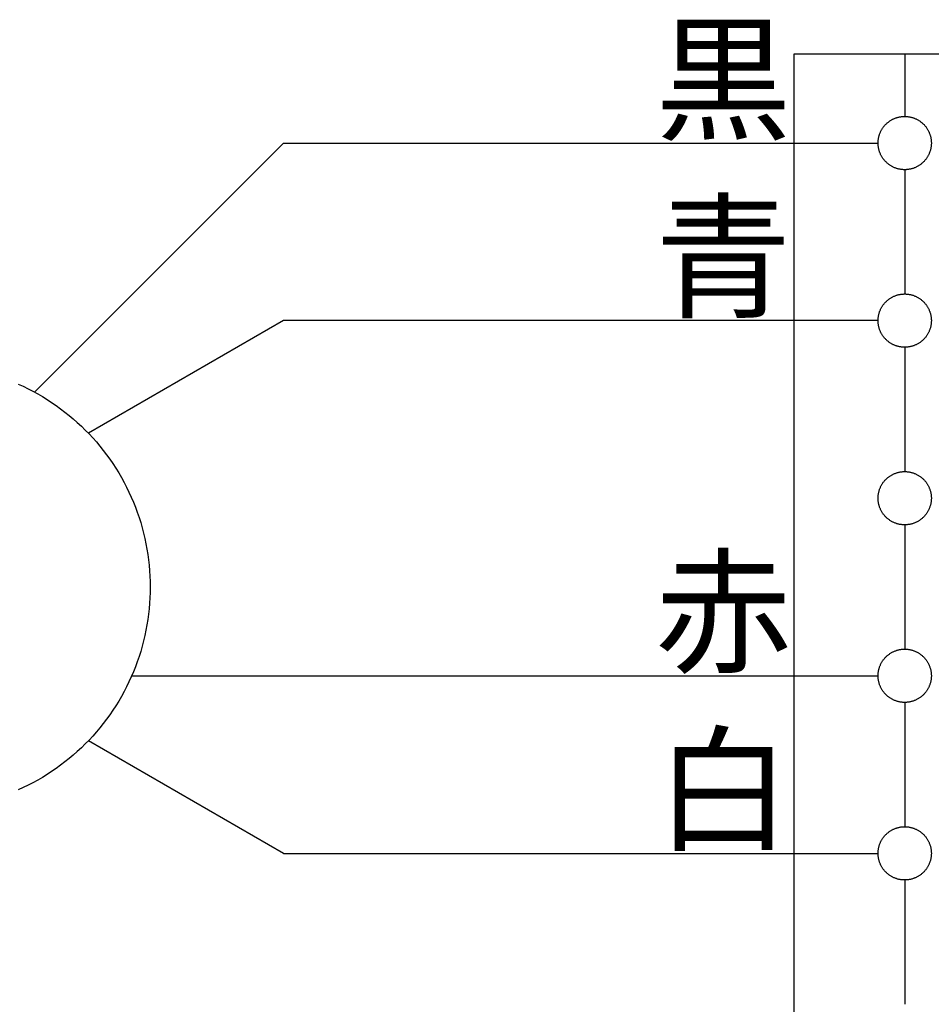
# Model space of a CAD drawing. Extents: x -3213 to 2971, y -4523 to -474.
# Drawn here: x -2420 to -2227, y -1048 to -841 of the extents above; entities that cross this region are included whole.
import ezdxf

# ---------------------------------------------------------------- set-up
doc = ezdxf.new("R2010")
doc.units = 0
doc.header["$LTSCALE"] = 15
for name, color, linetype in [('__', 7, 'CONTINUOUS'), ('__-2', 7, 'CONTINUOUS'), ('___-2', 7, 'CONTINUOUS')]:
    doc.layers.add(name, color=color, linetype=linetype)
doc.styles.add('YUGOTHIC_MEDIUM', font='txt', dxfattribs={"bigfont": 'YuGothic Medium'})

# ---------------------------------------------------------------- blocks, each defined once
blk = doc.blocks.new('____-1')
at = {"layer": '___-2', "color": 1, "linetype": 'CONTINUOUS'}
for p, q in [((-2320.11, -1817.54), (-2320.11, -2042.43)), ((-2273.26, -1817.54), (-2320.11, -1817.54)), ((-2296.68, -1817.54), (-2296.68, -1830.66)), ((-2427.87, -1836.28), (-2480.42, -1888.84)), ((-2427.87, -1836.28), (-2302.31, -1836.28)), ((-2296.68, -1841.9), (-2296.68, -1868.14)), ((-2427.87, -1873.76), (-2469.04, -1897.53)), ((-2302.31, -1873.76), (-2427.87, -1873.76)), ((-2296.68, -1879.38), (-2296.68, -1905.62)), ((-2296.68, -1916.87), (-2296.68, -1943.1)), ((-2459.89, -1948.72), (-2302.31, -1948.72)), ((-2296.68, -1954.35), (-2296.68, -1980.58)), ((-2427.87, -1986.21), (-2469.04, -1962.44)), ((-2427.87, -1986.21), (-2302.31, -1986.21)), ((-2296.68, -1991.83), (-2296.68, -2018.06))]:
    blk.add_line(p, q, dxfattribs=at)
at = {"layer": '___-2', "color": 1, "linetype": 'CONTINUOUS', "flags": 128}
for points in [[(-2291.06, -1836.28), (-2291.06, -1836.42), (-2291.07, -1836.56), (-2291.08, -1836.7), (-2291.09, -1836.83), (-2291.1, -1836.97), (-2291.12, -1837.11), (-2291.14, -1837.24), (-2291.17, -1837.38), (-2291.2, -1837.51), (-2291.23, -1837.65), (-2291.26, -1837.78), (-2291.3, -1837.91), (-2291.35, -1838.05), (-2291.39, -1838.18), (-2291.44, -1838.31), (-2291.49, -1838.43), (-2291.54, -1838.56), (-2291.6, -1838.69), (-2291.66, -1838.81), (-2291.73, -1838.93), (-2291.79, -1839.05), (-2291.86, -1839.17), (-2291.93, -1839.29), (-2292.01, -1839.41), (-2292.09, -1839.52), (-2292.17, -1839.63), (-2292.25, -1839.74), (-2292.34, -1839.85), (-2292.43, -1839.95), (-2292.52, -1840.06), (-2292.61, -1840.16), (-2292.71, -1840.26), (-2292.81, -1840.35), (-2292.91, -1840.45), (-2293.01, -1840.54), (-2293.12, -1840.63), (-2293.22, -1840.71), (-2293.33, -1840.8), (-2293.45, -1840.88), (-2293.56, -1840.96), (-2293.68, -1841.03), (-2293.79, -1841.1), (-2293.91, -1841.17), (-2294.03, -1841.24), (-2294.16, -1841.3), (-2294.28, -1841.36), (-2294.41, -1841.42), (-2294.53, -1841.48), (-2294.66, -1841.53), (-2294.79, -1841.58), (-2294.92, -1841.62), (-2295.05, -1841.66), (-2295.18, -1841.7), (-2295.32, -1841.74), (-2295.45, -1841.77), (-2295.59, -1841.8), (-2295.72, -1841.82), (-2295.86, -1841.84), (-2296, -1841.86), (-2296.13, -1841.88), (-2296.27, -1841.89), (-2296.41, -1841.9), (-2296.55, -1841.9), (-2296.68, -1841.9), (-2296.82, -1841.9), (-2296.96, -1841.9), (-2297.1, -1841.89), (-2297.23, -1841.88), (-2297.37, -1841.86), (-2297.51, -1841.84), (-2297.64, -1841.82), (-2297.78, -1841.8), (-2297.92, -1841.77), (-2298.05, -1841.74), (-2298.18, -1841.7), (-2298.32, -1841.66), (-2298.45, -1841.62), (-2298.58, -1841.58), (-2298.71, -1841.53), (-2298.83, -1841.48), (-2298.96, -1841.42), (-2299.09, -1841.36), (-2299.21, -1841.3), (-2299.33, -1841.24), (-2299.45, -1841.17), (-2299.57, -1841.1), (-2299.69, -1841.03), (-2299.81, -1840.96), (-2299.92, -1840.88), (-2300.03, -1840.8), (-2300.14, -1840.71), (-2300.25, -1840.63), (-2300.36, -1840.54), (-2300.46, -1840.45), (-2300.56, -1840.35), (-2300.66, -1840.26), (-2300.76, -1840.16), (-2300.85, -1840.06), (-2300.94, -1839.95), (-2301.03, -1839.85), (-2301.12, -1839.74), (-2301.2, -1839.63), (-2301.28, -1839.52), (-2301.36, -1839.41), (-2301.43, -1839.29), (-2301.51, -1839.17), (-2301.58, -1839.05), (-2301.64, -1838.93), (-2301.71, -1838.81), (-2301.77, -1838.69), (-2301.82, -1838.56), (-2301.88, -1838.43), (-2301.93, -1838.31), (-2301.98, -1838.18), (-2302.02, -1838.05), (-2302.06, -1837.91), (-2302.1, -1837.78), (-2302.14, -1837.65), (-2302.17, -1837.51), (-2302.2, -1837.38), (-2302.22, -1837.24), (-2302.24, -1837.11), (-2302.26, -1836.97), (-2302.28, -1836.83), (-2302.29, -1836.7), (-2302.3, -1836.56), (-2302.3, -1836.42), (-2302.31, -1836.28), (-2302.3, -1836.14), (-2302.3, -1836.01), (-2302.29, -1835.87), (-2302.28, -1835.73), (-2302.26, -1835.59), (-2302.24, -1835.46), (-2302.22, -1835.32), (-2302.2, -1835.18), (-2302.17, -1835.05), (-2302.14, -1834.92), (-2302.1, -1834.78), (-2302.06, -1834.65), (-2302.02, -1834.52), (-2301.98, -1834.39), (-2301.93, -1834.26), (-2301.88, -1834.13), (-2301.82, -1834), (-2301.77, -1833.88), (-2301.71, -1833.75), (-2301.64, -1833.63), (-2301.58, -1833.51), (-2301.51, -1833.39), (-2301.43, -1833.27), (-2301.36, -1833.16), (-2301.28, -1833.04), (-2301.2, -1832.93), (-2301.12, -1832.82), (-2301.03, -1832.71), (-2300.94, -1832.61), (-2300.85, -1832.51), (-2300.76, -1832.4), (-2300.66, -1832.31), (-2300.56, -1832.21), (-2300.46, -1832.12), (-2300.36, -1832.02), (-2300.25, -1831.94), (-2300.14, -1831.85), (-2300.03, -1831.77), (-2299.92, -1831.69), (-2299.81, -1831.61), (-2299.69, -1831.53), (-2299.57, -1831.46), (-2299.45, -1831.39), (-2299.33, -1831.32), (-2299.21, -1831.26), (-2299.09, -1831.2), (-2298.96, -1831.14), (-2298.83, -1831.09), (-2298.71, -1831.04), (-2298.58, -1830.99), (-2298.45, -1830.94), (-2298.32, -1830.9), (-2298.18, -1830.86), (-2298.05, -1830.83), (-2297.92, -1830.8), (-2297.78, -1830.77), (-2297.64, -1830.74), (-2297.51, -1830.72), (-2297.37, -1830.7), (-2297.23, -1830.69), (-2297.1, -1830.67), (-2296.96, -1830.67), (-2296.82, -1830.66), (-2296.68, -1830.66), (-2296.55, -1830.66), (-2296.41, -1830.67), (-2296.27, -1830.67), (-2296.13, -1830.69), (-2296, -1830.7), (-2295.86, -1830.72), (-2295.72, -1830.74), (-2295.59, -1830.77), (-2295.45, -1830.8), (-2295.32, -1830.83), (-2295.18, -1830.86), (-2295.05, -1830.9), (-2294.92, -1830.94), (-2294.79, -1830.99), (-2294.66, -1831.04), (-2294.53, -1831.09), (-2294.41, -1831.14), (-2294.28, -1831.2), (-2294.16, -1831.26), (-2294.03, -1831.32), (-2293.91, -1831.39), (-2293.79, -1831.46), (-2293.68, -1831.53), (-2293.56, -1831.61), (-2293.45, -1831.69), (-2293.33, -1831.77), (-2293.22, -1831.85), (-2293.12, -1831.94), (-2293.01, -1832.02), (-2292.91, -1832.12), (-2292.81, -1832.21), (-2292.71, -1832.31), (-2292.61, -1832.4), (-2292.52, -1832.51), (-2292.43, -1832.61), (-2292.34, -1832.71), (-2292.25, -1832.82), (-2292.17, -1832.93), (-2292.09, -1833.04), (-2292.01, -1833.16), (-2291.93, -1833.27), (-2291.86, -1833.39), (-2291.79, -1833.51), (-2291.73, -1833.63), (-2291.66, -1833.75), (-2291.6, -1833.88), (-2291.54, -1834), (-2291.49, -1834.13), (-2291.44, -1834.26), (-2291.39, -1834.39), (-2291.35, -1834.52), (-2291.3, -1834.65), (-2291.26, -1834.78), (-2291.23, -1834.92), (-2291.2, -1835.05), (-2291.17, -1835.18), (-2291.14, -1835.32), (-2291.12, -1835.46), (-2291.1, -1835.59), (-2291.09, -1835.73), (-2291.08, -1835.87), (-2291.07, -1836.01), (-2291.06, -1836.14)], [(-2291.06, -1873.76), (-2291.06, -1873.9), (-2291.07, -1874.04), (-2291.08, -1874.18), (-2291.09, -1874.31), (-2291.1, -1874.45), (-2291.12, -1874.59), (-2291.14, -1874.72), (-2291.17, -1874.86), (-2291.2, -1874.99), (-2291.23, -1875.13), (-2291.26, -1875.26), (-2291.3, -1875.39), (-2291.35, -1875.53), (-2291.39, -1875.66), (-2291.44, -1875.79), (-2291.49, -1875.91), (-2291.54, -1876.04), (-2291.6, -1876.17), (-2291.66, -1876.29), (-2291.73, -1876.41), (-2291.79, -1876.53), (-2291.86, -1876.65), (-2291.93, -1876.77), (-2292.01, -1876.89), (-2292.09, -1877), (-2292.17, -1877.11), (-2292.25, -1877.22), (-2292.34, -1877.33), (-2292.43, -1877.43), (-2292.52, -1877.54), (-2292.61, -1877.64), (-2292.71, -1877.74), (-2292.81, -1877.83), (-2292.91, -1877.93), (-2293.01, -1878.02), (-2293.12, -1878.11), (-2293.22, -1878.19), (-2293.33, -1878.28), (-2293.45, -1878.36), (-2293.56, -1878.44), (-2293.68, -1878.51), (-2293.79, -1878.58), (-2293.91, -1878.65), (-2294.03, -1878.72), (-2294.16, -1878.78), (-2294.28, -1878.84), (-2294.41, -1878.9), (-2294.53, -1878.96), (-2294.66, -1879.01), (-2294.79, -1879.06), (-2294.92, -1879.1), (-2295.05, -1879.14), (-2295.18, -1879.18), (-2295.32, -1879.22), (-2295.45, -1879.25), (-2295.59, -1879.28), (-2295.72, -1879.3), (-2295.86, -1879.32), (-2296, -1879.34), (-2296.13, -1879.36), (-2296.27, -1879.37), (-2296.41, -1879.38), (-2296.55, -1879.38), (-2296.68, -1879.38), (-2296.82, -1879.38), (-2296.96, -1879.38), (-2297.1, -1879.37), (-2297.23, -1879.36), (-2297.37, -1879.34), (-2297.51, -1879.32), (-2297.64, -1879.3), (-2297.78, -1879.28), (-2297.92, -1879.25), (-2298.05, -1879.22), (-2298.18, -1879.18), (-2298.32, -1879.14), (-2298.45, -1879.1), (-2298.58, -1879.06), (-2298.71, -1879.01), (-2298.83, -1878.96), (-2298.96, -1878.9), (-2299.09, -1878.84), (-2299.21, -1878.78), (-2299.33, -1878.72), (-2299.45, -1878.65), (-2299.57, -1878.58), (-2299.69, -1878.51), (-2299.81, -1878.44), (-2299.92, -1878.36), (-2300.03, -1878.28), (-2300.14, -1878.19), (-2300.25, -1878.11), (-2300.36, -1878.02), (-2300.46, -1877.93), (-2300.56, -1877.83), (-2300.66, -1877.74), (-2300.76, -1877.64), (-2300.85, -1877.54), (-2300.94, -1877.43), (-2301.03, -1877.33), (-2301.12, -1877.22), (-2301.2, -1877.11), (-2301.28, -1877), (-2301.36, -1876.89), (-2301.43, -1876.77), (-2301.51, -1876.65), (-2301.58, -1876.53), (-2301.64, -1876.41), (-2301.71, -1876.29), (-2301.77, -1876.17), (-2301.82, -1876.04), (-2301.88, -1875.91), (-2301.93, -1875.79), (-2301.98, -1875.66), (-2302.02, -1875.53), (-2302.06, -1875.39), (-2302.1, -1875.26), (-2302.14, -1875.13), (-2302.17, -1874.99), (-2302.2, -1874.86), (-2302.22, -1874.72), (-2302.24, -1874.59), (-2302.26, -1874.45), (-2302.28, -1874.31), (-2302.29, -1874.18), (-2302.3, -1874.04), (-2302.3, -1873.9), (-2302.31, -1873.76), (-2302.3, -1873.62), (-2302.3, -1873.49), (-2302.29, -1873.35), (-2302.28, -1873.21), (-2302.26, -1873.07), (-2302.24, -1872.94), (-2302.22, -1872.8), (-2302.2, -1872.67), (-2302.17, -1872.53), (-2302.14, -1872.4), (-2302.1, -1872.26), (-2302.06, -1872.13), (-2302.02, -1872), (-2301.98, -1871.87), (-2301.93, -1871.74), (-2301.88, -1871.61), (-2301.82, -1871.48), (-2301.77, -1871.36), (-2301.71, -1871.23), (-2301.64, -1871.11), (-2301.58, -1870.99), (-2301.51, -1870.87), (-2301.43, -1870.75), (-2301.36, -1870.64), (-2301.28, -1870.53), (-2301.2, -1870.41), (-2301.12, -1870.3), (-2301.03, -1870.2), (-2300.94, -1870.09), (-2300.85, -1869.99), (-2300.76, -1869.89), (-2300.66, -1869.79), (-2300.56, -1869.69), (-2300.46, -1869.6), (-2300.36, -1869.51), (-2300.25, -1869.42), (-2300.14, -1869.33), (-2300.03, -1869.25), (-2299.92, -1869.17), (-2299.81, -1869.09), (-2299.69, -1869.01), (-2299.57, -1868.94), (-2299.45, -1868.87), (-2299.33, -1868.8), (-2299.21, -1868.74), (-2299.09, -1868.68), (-2298.96, -1868.62), (-2298.83, -1868.57), (-2298.71, -1868.52), (-2298.58, -1868.47), (-2298.45, -1868.42), (-2298.32, -1868.38), (-2298.18, -1868.34), (-2298.05, -1868.31), (-2297.92, -1868.28), (-2297.78, -1868.25), (-2297.64, -1868.22), (-2297.51, -1868.2), (-2297.37, -1868.18), (-2297.23, -1868.17), (-2297.1, -1868.16), (-2296.96, -1868.15), (-2296.82, -1868.14), (-2296.68, -1868.14), (-2296.55, -1868.14), (-2296.41, -1868.15), (-2296.27, -1868.16), (-2296.13, -1868.17), (-2296, -1868.18), (-2295.86, -1868.2), (-2295.72, -1868.22), (-2295.59, -1868.25), (-2295.45, -1868.28), (-2295.32, -1868.31), (-2295.18, -1868.34), (-2295.05, -1868.38), (-2294.92, -1868.42), (-2294.79, -1868.47), (-2294.66, -1868.52), (-2294.53, -1868.57), (-2294.41, -1868.62), (-2294.28, -1868.68), (-2294.16, -1868.74), (-2294.03, -1868.8), (-2293.91, -1868.87), (-2293.79, -1868.94), (-2293.68, -1869.01), (-2293.56, -1869.09), (-2293.45, -1869.17), (-2293.33, -1869.25), (-2293.22, -1869.33), (-2293.12, -1869.42), (-2293.01, -1869.51), (-2292.91, -1869.6), (-2292.81, -1869.69), (-2292.71, -1869.79), (-2292.61, -1869.89), (-2292.52, -1869.99), (-2292.43, -1870.09), (-2292.34, -1870.2), (-2292.25, -1870.3), (-2292.17, -1870.41), (-2292.09, -1870.53), (-2292.01, -1870.64), (-2291.93, -1870.75), (-2291.86, -1870.87), (-2291.79, -1870.99), (-2291.73, -1871.11), (-2291.66, -1871.23), (-2291.6, -1871.36), (-2291.54, -1871.48), (-2291.49, -1871.61), (-2291.44, -1871.74), (-2291.39, -1871.87), (-2291.35, -1872), (-2291.3, -1872.13), (-2291.26, -1872.26), (-2291.23, -1872.4), (-2291.2, -1872.53), (-2291.17, -1872.67), (-2291.14, -1872.8), (-2291.12, -1872.94), (-2291.1, -1873.07), (-2291.09, -1873.21), (-2291.08, -1873.35), (-2291.07, -1873.49), (-2291.06, -1873.62)], [(-2291.06, -1911.24), (-2291.06, -1911.38), (-2291.07, -1911.52), (-2291.08, -1911.66), (-2291.09, -1911.79), (-2291.1, -1911.93), (-2291.12, -1912.07), (-2291.14, -1912.2), (-2291.17, -1912.34), (-2291.2, -1912.48), (-2291.23, -1912.61), (-2291.26, -1912.74), (-2291.3, -1912.88), (-2291.35, -1913.01), (-2291.39, -1913.14), (-2291.44, -1913.27), (-2291.49, -1913.4), (-2291.54, -1913.52), (-2291.6, -1913.65), (-2291.66, -1913.77), (-2291.73, -1913.89), (-2291.79, -1914.01), (-2291.86, -1914.13), (-2291.93, -1914.25), (-2292.01, -1914.37), (-2292.09, -1914.48), (-2292.17, -1914.59), (-2292.25, -1914.7), (-2292.34, -1914.81), (-2292.43, -1914.92), (-2292.52, -1915.02), (-2292.61, -1915.12), (-2292.71, -1915.22), (-2292.81, -1915.32), (-2292.91, -1915.41), (-2293.01, -1915.5), (-2293.12, -1915.59), (-2293.22, -1915.68), (-2293.33, -1915.76), (-2293.45, -1915.84), (-2293.56, -1915.92), (-2293.68, -1915.99), (-2293.79, -1916.07), (-2293.91, -1916.14), (-2294.03, -1916.2), (-2294.16, -1916.27), (-2294.28, -1916.33), (-2294.41, -1916.38), (-2294.53, -1916.44), (-2294.66, -1916.49), (-2294.79, -1916.54), (-2294.92, -1916.58), (-2295.05, -1916.62), (-2295.18, -1916.66), (-2295.32, -1916.7), (-2295.45, -1916.73), (-2295.59, -1916.76), (-2295.72, -1916.78), (-2295.86, -1916.8), (-2296, -1916.82), (-2296.13, -1916.84), (-2296.27, -1916.85), (-2296.41, -1916.86), (-2296.55, -1916.86), (-2296.68, -1916.87), (-2296.82, -1916.86), (-2296.96, -1916.86), (-2297.1, -1916.85), (-2297.23, -1916.84), (-2297.37, -1916.82), (-2297.51, -1916.8), (-2297.64, -1916.78), (-2297.78, -1916.76), (-2297.92, -1916.73), (-2298.05, -1916.7), (-2298.18, -1916.66), (-2298.32, -1916.62), (-2298.45, -1916.58), (-2298.58, -1916.54), (-2298.71, -1916.49), (-2298.83, -1916.44), (-2298.96, -1916.38), (-2299.09, -1916.33), (-2299.21, -1916.27), (-2299.33, -1916.2), (-2299.45, -1916.14), (-2299.57, -1916.07), (-2299.69, -1915.99), (-2299.81, -1915.92), (-2299.92, -1915.84), (-2300.03, -1915.76), (-2300.14, -1915.68), (-2300.25, -1915.59), (-2300.36, -1915.5), (-2300.46, -1915.41), (-2300.56, -1915.32), (-2300.66, -1915.22), (-2300.76, -1915.12), (-2300.85, -1915.02), (-2300.94, -1914.92), (-2301.03, -1914.81), (-2301.12, -1914.7), (-2301.2, -1914.59), (-2301.28, -1914.48), (-2301.36, -1914.37), (-2301.43, -1914.25), (-2301.51, -1914.13), (-2301.58, -1914.01), (-2301.64, -1913.89), (-2301.71, -1913.77), (-2301.77, -1913.65), (-2301.82, -1913.52), (-2301.88, -1913.4), (-2301.93, -1913.27), (-2301.98, -1913.14), (-2302.02, -1913.01), (-2302.06, -1912.88), (-2302.1, -1912.74), (-2302.14, -1912.61), (-2302.17, -1912.48), (-2302.2, -1912.34), (-2302.22, -1912.2), (-2302.24, -1912.07), (-2302.26, -1911.93), (-2302.28, -1911.79), (-2302.29, -1911.66), (-2302.3, -1911.52), (-2302.3, -1911.38), (-2302.31, -1911.24), (-2302.3, -1911.11), (-2302.3, -1910.97), (-2302.29, -1910.83), (-2302.28, -1910.69), (-2302.26, -1910.56), (-2302.24, -1910.42), (-2302.22, -1910.28), (-2302.2, -1910.15), (-2302.17, -1910.01), (-2302.14, -1909.88), (-2302.1, -1909.74), (-2302.06, -1909.61), (-2302.02, -1909.48), (-2301.98, -1909.35), (-2301.93, -1909.22), (-2301.88, -1909.09), (-2301.82, -1908.97), (-2301.77, -1908.84), (-2301.71, -1908.72), (-2301.64, -1908.59), (-2301.58, -1908.47), (-2301.51, -1908.35), (-2301.43, -1908.24), (-2301.36, -1908.12), (-2301.28, -1908.01), (-2301.2, -1907.89), (-2301.12, -1907.78), (-2301.03, -1907.68), (-2300.94, -1907.57), (-2300.85, -1907.47), (-2300.76, -1907.37), (-2300.66, -1907.27), (-2300.56, -1907.17), (-2300.46, -1907.08), (-2300.36, -1906.99), (-2300.25, -1906.9), (-2300.14, -1906.81), (-2300.03, -1906.73), (-2299.92, -1906.65), (-2299.81, -1906.57), (-2299.69, -1906.49), (-2299.57, -1906.42), (-2299.45, -1906.35), (-2299.33, -1906.29), (-2299.21, -1906.22), (-2299.09, -1906.16), (-2298.96, -1906.1), (-2298.83, -1906.05), (-2298.71, -1906), (-2298.58, -1905.95), (-2298.45, -1905.91), (-2298.32, -1905.86), (-2298.18, -1905.83), (-2298.05, -1905.79), (-2297.92, -1905.76), (-2297.78, -1905.73), (-2297.64, -1905.7), (-2297.51, -1905.68), (-2297.37, -1905.66), (-2297.23, -1905.65), (-2297.1, -1905.64), (-2296.96, -1905.63), (-2296.82, -1905.62), (-2296.68, -1905.62), (-2296.55, -1905.62), (-2296.41, -1905.63), (-2296.27, -1905.64), (-2296.13, -1905.65), (-2296, -1905.66), (-2295.86, -1905.68), (-2295.72, -1905.7), (-2295.59, -1905.73), (-2295.45, -1905.76), (-2295.32, -1905.79), (-2295.18, -1905.83), (-2295.05, -1905.86), (-2294.92, -1905.91), (-2294.79, -1905.95), (-2294.66, -1906), (-2294.53, -1906.05), (-2294.41, -1906.1), (-2294.28, -1906.16), (-2294.16, -1906.22), (-2294.03, -1906.29), (-2293.91, -1906.35), (-2293.79, -1906.42), (-2293.68, -1906.49), (-2293.56, -1906.57), (-2293.45, -1906.65), (-2293.33, -1906.73), (-2293.22, -1906.81), (-2293.12, -1906.9), (-2293.01, -1906.99), (-2292.91, -1907.08), (-2292.81, -1907.17), (-2292.71, -1907.27), (-2292.61, -1907.37), (-2292.52, -1907.47), (-2292.43, -1907.57), (-2292.34, -1907.68), (-2292.25, -1907.78), (-2292.17, -1907.89), (-2292.09, -1908.01), (-2292.01, -1908.12), (-2291.93, -1908.24), (-2291.86, -1908.35), (-2291.79, -1908.47), (-2291.73, -1908.59), (-2291.66, -1908.72), (-2291.6, -1908.84), (-2291.54, -1908.97), (-2291.49, -1909.09), (-2291.44, -1909.22), (-2291.39, -1909.35), (-2291.35, -1909.48), (-2291.3, -1909.61), (-2291.26, -1909.74), (-2291.23, -1909.88), (-2291.2, -1910.01), (-2291.17, -1910.15), (-2291.14, -1910.28), (-2291.12, -1910.42), (-2291.1, -1910.56), (-2291.09, -1910.69), (-2291.08, -1910.83), (-2291.07, -1910.97), (-2291.06, -1911.11)], [(-2291.06, -1948.72), (-2291.06, -1948.86), (-2291.07, -1949), (-2291.08, -1949.14), (-2291.09, -1949.28), (-2291.1, -1949.41), (-2291.12, -1949.55), (-2291.14, -1949.69), (-2291.17, -1949.82), (-2291.2, -1949.96), (-2291.23, -1950.09), (-2291.26, -1950.22), (-2291.3, -1950.36), (-2291.35, -1950.49), (-2291.39, -1950.62), (-2291.44, -1950.75), (-2291.49, -1950.88), (-2291.54, -1951), (-2291.6, -1951.13), (-2291.66, -1951.25), (-2291.73, -1951.37), (-2291.79, -1951.5), (-2291.86, -1951.61), (-2291.93, -1951.73), (-2292.01, -1951.85), (-2292.09, -1951.96), (-2292.17, -1952.07), (-2292.25, -1952.18), (-2292.34, -1952.29), (-2292.43, -1952.4), (-2292.52, -1952.5), (-2292.61, -1952.6), (-2292.71, -1952.7), (-2292.81, -1952.8), (-2292.91, -1952.89), (-2293.01, -1952.98), (-2293.12, -1953.07), (-2293.22, -1953.16), (-2293.33, -1953.24), (-2293.45, -1953.32), (-2293.56, -1953.4), (-2293.68, -1953.47), (-2293.79, -1953.55), (-2293.91, -1953.62), (-2294.03, -1953.68), (-2294.16, -1953.75), (-2294.28, -1953.81), (-2294.41, -1953.86), (-2294.53, -1953.92), (-2294.66, -1953.97), (-2294.79, -1954.02), (-2294.92, -1954.06), (-2295.05, -1954.1), (-2295.18, -1954.14), (-2295.32, -1954.18), (-2295.45, -1954.21), (-2295.59, -1954.24), (-2295.72, -1954.26), (-2295.86, -1954.29), (-2296, -1954.3), (-2296.13, -1954.32), (-2296.27, -1954.33), (-2296.41, -1954.34), (-2296.55, -1954.34), (-2296.68, -1954.35), (-2296.82, -1954.34), (-2296.96, -1954.34), (-2297.1, -1954.33), (-2297.23, -1954.32), (-2297.37, -1954.3), (-2297.51, -1954.29), (-2297.64, -1954.26), (-2297.78, -1954.24), (-2297.92, -1954.21), (-2298.05, -1954.18), (-2298.18, -1954.14), (-2298.32, -1954.1), (-2298.45, -1954.06), (-2298.58, -1954.02), (-2298.71, -1953.97), (-2298.83, -1953.92), (-2298.96, -1953.86), (-2299.09, -1953.81), (-2299.21, -1953.75), (-2299.33, -1953.68), (-2299.45, -1953.62), (-2299.57, -1953.55), (-2299.69, -1953.47), (-2299.81, -1953.4), (-2299.92, -1953.32), (-2300.03, -1953.24), (-2300.14, -1953.16), (-2300.25, -1953.07), (-2300.36, -1952.98), (-2300.46, -1952.89), (-2300.56, -1952.8), (-2300.66, -1952.7), (-2300.76, -1952.6), (-2300.85, -1952.5), (-2300.94, -1952.4), (-2301.03, -1952.29), (-2301.12, -1952.18), (-2301.2, -1952.07), (-2301.28, -1951.96), (-2301.36, -1951.85), (-2301.43, -1951.73), (-2301.51, -1951.61), (-2301.58, -1951.5), (-2301.64, -1951.37), (-2301.71, -1951.25), (-2301.77, -1951.13), (-2301.82, -1951), (-2301.88, -1950.88), (-2301.93, -1950.75), (-2301.98, -1950.62), (-2302.02, -1950.49), (-2302.06, -1950.36), (-2302.1, -1950.22), (-2302.14, -1950.09), (-2302.17, -1949.96), (-2302.2, -1949.82), (-2302.22, -1949.69), (-2302.24, -1949.55), (-2302.26, -1949.41), (-2302.28, -1949.28), (-2302.29, -1949.14), (-2302.3, -1949), (-2302.3, -1948.86), (-2302.31, -1948.72), (-2302.3, -1948.59), (-2302.3, -1948.45), (-2302.29, -1948.31), (-2302.28, -1948.17), (-2302.26, -1948.04), (-2302.24, -1947.9), (-2302.22, -1947.76), (-2302.2, -1947.63), (-2302.17, -1947.49), (-2302.14, -1947.36), (-2302.1, -1947.23), (-2302.06, -1947.09), (-2302.02, -1946.96), (-2301.98, -1946.83), (-2301.93, -1946.7), (-2301.88, -1946.57), (-2301.82, -1946.45), (-2301.77, -1946.32), (-2301.71, -1946.2), (-2301.64, -1946.07), (-2301.58, -1945.95), (-2301.51, -1945.83), (-2301.43, -1945.72), (-2301.36, -1945.6), (-2301.28, -1945.49), (-2301.2, -1945.38), (-2301.12, -1945.27), (-2301.03, -1945.16), (-2300.94, -1945.05), (-2300.85, -1944.95), (-2300.76, -1944.85), (-2300.66, -1944.75), (-2300.56, -1944.65), (-2300.46, -1944.56), (-2300.36, -1944.47), (-2300.25, -1944.38), (-2300.14, -1944.29), (-2300.03, -1944.21), (-2299.92, -1944.13), (-2299.81, -1944.05), (-2299.69, -1943.97), (-2299.57, -1943.9), (-2299.45, -1943.83), (-2299.33, -1943.77), (-2299.21, -1943.7), (-2299.09, -1943.64), (-2298.96, -1943.58), (-2298.83, -1943.53), (-2298.71, -1943.48), (-2298.58, -1943.43), (-2298.45, -1943.39), (-2298.32, -1943.34), (-2298.18, -1943.31), (-2298.05, -1943.27), (-2297.92, -1943.24), (-2297.78, -1943.21), (-2297.64, -1943.19), (-2297.51, -1943.16), (-2297.37, -1943.14), (-2297.23, -1943.13), (-2297.1, -1943.12), (-2296.96, -1943.11), (-2296.82, -1943.1), (-2296.68, -1943.1), (-2296.55, -1943.1), (-2296.41, -1943.11), (-2296.27, -1943.12), (-2296.13, -1943.13), (-2296, -1943.14), (-2295.86, -1943.16), (-2295.72, -1943.19), (-2295.59, -1943.21), (-2295.45, -1943.24), (-2295.32, -1943.27), (-2295.18, -1943.31), (-2295.05, -1943.34), (-2294.92, -1943.39), (-2294.79, -1943.43), (-2294.66, -1943.48), (-2294.53, -1943.53), (-2294.41, -1943.58), (-2294.28, -1943.64), (-2294.16, -1943.7), (-2294.03, -1943.77), (-2293.91, -1943.83), (-2293.79, -1943.9), (-2293.68, -1943.97), (-2293.56, -1944.05), (-2293.45, -1944.13), (-2293.33, -1944.21), (-2293.22, -1944.29), (-2293.12, -1944.38), (-2293.01, -1944.47), (-2292.91, -1944.56), (-2292.81, -1944.65), (-2292.71, -1944.75), (-2292.61, -1944.85), (-2292.52, -1944.95), (-2292.43, -1945.05), (-2292.34, -1945.16), (-2292.25, -1945.27), (-2292.17, -1945.38), (-2292.09, -1945.49), (-2292.01, -1945.6), (-2291.93, -1945.72), (-2291.86, -1945.83), (-2291.79, -1945.95), (-2291.73, -1946.07), (-2291.66, -1946.2), (-2291.6, -1946.32), (-2291.54, -1946.45), (-2291.49, -1946.57), (-2291.44, -1946.7), (-2291.39, -1946.83), (-2291.35, -1946.96), (-2291.3, -1947.09), (-2291.26, -1947.23), (-2291.23, -1947.36), (-2291.2, -1947.49), (-2291.17, -1947.63), (-2291.14, -1947.76), (-2291.12, -1947.9), (-2291.1, -1948.04), (-2291.09, -1948.17), (-2291.08, -1948.31), (-2291.07, -1948.45), (-2291.06, -1948.59)], [(-2291.06, -1986.21), (-2291.06, -1986.34), (-2291.07, -1986.48), (-2291.08, -1986.62), (-2291.09, -1986.76), (-2291.1, -1986.89), (-2291.12, -1987.03), (-2291.14, -1987.17), (-2291.17, -1987.3), (-2291.2, -1987.44), (-2291.23, -1987.57), (-2291.26, -1987.7), (-2291.3, -1987.84), (-2291.35, -1987.97), (-2291.39, -1988.1), (-2291.44, -1988.23), (-2291.49, -1988.36), (-2291.54, -1988.48), (-2291.6, -1988.61), (-2291.66, -1988.73), (-2291.73, -1988.86), (-2291.79, -1988.98), (-2291.86, -1989.1), (-2291.93, -1989.21), (-2292.01, -1989.33), (-2292.09, -1989.44), (-2292.17, -1989.55), (-2292.25, -1989.66), (-2292.34, -1989.77), (-2292.43, -1989.88), (-2292.52, -1989.98), (-2292.61, -1990.08), (-2292.71, -1990.18), (-2292.81, -1990.28), (-2292.91, -1990.37), (-2293.01, -1990.46), (-2293.12, -1990.55), (-2293.22, -1990.64), (-2293.33, -1990.72), (-2293.45, -1990.8), (-2293.56, -1990.88), (-2293.68, -1990.96), (-2293.79, -1991.03), (-2293.91, -1991.1), (-2294.03, -1991.16), (-2294.16, -1991.23), (-2294.28, -1991.29), (-2294.41, -1991.35), (-2294.53, -1991.4), (-2294.66, -1991.45), (-2294.79, -1991.5), (-2294.92, -1991.54), (-2295.05, -1991.59), (-2295.18, -1991.62), (-2295.32, -1991.66), (-2295.45, -1991.69), (-2295.59, -1991.72), (-2295.72, -1991.74), (-2295.86, -1991.77), (-2296, -1991.79), (-2296.13, -1991.8), (-2296.27, -1991.81), (-2296.41, -1991.82), (-2296.55, -1991.83), (-2296.68, -1991.83), (-2296.82, -1991.83), (-2296.96, -1991.82), (-2297.1, -1991.81), (-2297.23, -1991.8), (-2297.37, -1991.79), (-2297.51, -1991.77), (-2297.64, -1991.74), (-2297.78, -1991.72), (-2297.92, -1991.69), (-2298.05, -1991.66), (-2298.18, -1991.62), (-2298.32, -1991.59), (-2298.45, -1991.54), (-2298.58, -1991.5), (-2298.71, -1991.45), (-2298.83, -1991.4), (-2298.96, -1991.35), (-2299.09, -1991.29), (-2299.21, -1991.23), (-2299.33, -1991.16), (-2299.45, -1991.1), (-2299.57, -1991.03), (-2299.69, -1990.96), (-2299.81, -1990.88), (-2299.92, -1990.8), (-2300.03, -1990.72), (-2300.14, -1990.64), (-2300.25, -1990.55), (-2300.36, -1990.46), (-2300.46, -1990.37), (-2300.56, -1990.28), (-2300.66, -1990.18), (-2300.76, -1990.08), (-2300.85, -1989.98), (-2300.94, -1989.88), (-2301.03, -1989.77), (-2301.12, -1989.66), (-2301.2, -1989.55), (-2301.28, -1989.44), (-2301.36, -1989.33), (-2301.43, -1989.21), (-2301.51, -1989.1), (-2301.58, -1988.98), (-2301.64, -1988.86), (-2301.71, -1988.73), (-2301.77, -1988.61), (-2301.82, -1988.48), (-2301.88, -1988.36), (-2301.93, -1988.23), (-2301.98, -1988.1), (-2302.02, -1987.97), (-2302.06, -1987.84), (-2302.1, -1987.7), (-2302.14, -1987.57), (-2302.17, -1987.44), (-2302.2, -1987.3), (-2302.22, -1987.17), (-2302.24, -1987.03), (-2302.26, -1986.89), (-2302.28, -1986.76), (-2302.29, -1986.62), (-2302.3, -1986.48), (-2302.3, -1986.34), (-2302.31, -1986.21), (-2302.3, -1986.07), (-2302.3, -1985.93), (-2302.29, -1985.79), (-2302.28, -1985.65), (-2302.26, -1985.52), (-2302.24, -1985.38), (-2302.22, -1985.24), (-2302.2, -1985.11), (-2302.17, -1984.97), (-2302.14, -1984.84), (-2302.1, -1984.71), (-2302.06, -1984.57), (-2302.02, -1984.44), (-2301.98, -1984.31), (-2301.93, -1984.18), (-2301.88, -1984.05), (-2301.82, -1983.93), (-2301.77, -1983.8), (-2301.71, -1983.68), (-2301.64, -1983.56), (-2301.58, -1983.43), (-2301.51, -1983.32), (-2301.43, -1983.2), (-2301.36, -1983.08), (-2301.28, -1982.97), (-2301.2, -1982.86), (-2301.12, -1982.75), (-2301.03, -1982.64), (-2300.94, -1982.53), (-2300.85, -1982.43), (-2300.76, -1982.33), (-2300.66, -1982.23), (-2300.56, -1982.13), (-2300.46, -1982.04), (-2300.36, -1981.95), (-2300.25, -1981.86), (-2300.14, -1981.77), (-2300.03, -1981.69), (-2299.92, -1981.61), (-2299.81, -1981.53), (-2299.69, -1981.46), (-2299.57, -1981.38), (-2299.45, -1981.31), (-2299.33, -1981.25), (-2299.21, -1981.18), (-2299.09, -1981.12), (-2298.96, -1981.07), (-2298.83, -1981.01), (-2298.71, -1980.96), (-2298.58, -1980.91), (-2298.45, -1980.87), (-2298.32, -1980.83), (-2298.18, -1980.79), (-2298.05, -1980.75), (-2297.92, -1980.72), (-2297.78, -1980.69), (-2297.64, -1980.67), (-2297.51, -1980.64), (-2297.37, -1980.63), (-2297.23, -1980.61), (-2297.1, -1980.6), (-2296.96, -1980.59), (-2296.82, -1980.59), (-2296.68, -1980.58), (-2296.55, -1980.59), (-2296.41, -1980.59), (-2296.27, -1980.6), (-2296.13, -1980.61), (-2296, -1980.63), (-2295.86, -1980.64), (-2295.72, -1980.67), (-2295.59, -1980.69), (-2295.45, -1980.72), (-2295.32, -1980.75), (-2295.18, -1980.79), (-2295.05, -1980.83), (-2294.92, -1980.87), (-2294.79, -1980.91), (-2294.66, -1980.96), (-2294.53, -1981.01), (-2294.41, -1981.07), (-2294.28, -1981.12), (-2294.16, -1981.18), (-2294.03, -1981.25), (-2293.91, -1981.31), (-2293.79, -1981.38), (-2293.68, -1981.46), (-2293.56, -1981.53), (-2293.45, -1981.61), (-2293.33, -1981.69), (-2293.22, -1981.77), (-2293.12, -1981.86), (-2293.01, -1981.95), (-2292.91, -1982.04), (-2292.81, -1982.13), (-2292.71, -1982.23), (-2292.61, -1982.33), (-2292.52, -1982.43), (-2292.43, -1982.53), (-2292.34, -1982.64), (-2292.25, -1982.75), (-2292.17, -1982.86), (-2292.09, -1982.97), (-2292.01, -1983.08), (-2291.93, -1983.2), (-2291.86, -1983.32), (-2291.79, -1983.43), (-2291.73, -1983.56), (-2291.66, -1983.68), (-2291.6, -1983.8), (-2291.54, -1983.93), (-2291.49, -1984.05), (-2291.44, -1984.18), (-2291.39, -1984.31), (-2291.35, -1984.44), (-2291.3, -1984.57), (-2291.26, -1984.71), (-2291.23, -1984.84), (-2291.2, -1984.97), (-2291.17, -1985.11), (-2291.14, -1985.24), (-2291.12, -1985.38), (-2291.1, -1985.52), (-2291.09, -1985.65), (-2291.08, -1985.79), (-2291.07, -1985.93), (-2291.06, -1986.07)]]:
    blk.add_lwpolyline(points, close=True, dxfattribs=at)
blk.add_lwpolyline([(-2483.84, -1887.15), (-2482.8, -1887.63), (-2481.76, -1888.14), (-2480.74, -1888.66), (-2479.74, -1889.22), (-2478.74, -1889.8), (-2477.76, -1890.4), (-2476.8, -1891.03), (-2475.85, -1891.68), (-2474.92, -1892.35), (-2474, -1893.05), (-2473.11, -1893.77), (-2472.23, -1894.51), (-2471.37, -1895.27), (-2470.52, -1896.05), (-2469.7, -1896.86), (-2468.9, -1897.68), (-2468.11, -1898.52), (-2467.35, -1899.38), (-2466.61, -1900.26), (-2465.89, -1901.16), (-2465.2, -1902.07), (-2464.52, -1903.01), (-2463.87, -1903.95), (-2463.25, -1904.92), (-2462.64, -1905.9), (-2462.06, -1906.89), (-2461.51, -1907.9), (-2460.98, -1908.92), (-2460.48, -1909.95), (-2460, -1911), (-2459.54, -1912.05), (-2459.12, -1913.12), (-2458.72, -1914.2), (-2458.34, -1915.29), (-2457.99, -1916.38), (-2457.67, -1917.49), (-2457.38, -1918.6), (-2457.12, -1919.72), (-2456.88, -1920.84), (-2456.67, -1921.97), (-2456.48, -1923.11), (-2456.33, -1924.25), (-2456.2, -1925.39), (-2456.1, -1926.54), (-2456.03, -1927.69), (-2455.99, -1928.83), (-2455.98, -1929.98), (-2455.99, -1931.13), (-2456.03, -1932.28), (-2456.1, -1933.43), (-2456.2, -1934.58), (-2456.33, -1935.72), (-2456.48, -1936.86), (-2456.67, -1937.99), (-2456.88, -1939.12), (-2457.12, -1940.25), (-2457.38, -1941.37), (-2457.67, -1942.48), (-2457.99, -1943.58), (-2458.34, -1944.68), (-2458.72, -1945.77), (-2459.12, -1946.85), (-2459.54, -1947.91), (-2460, -1948.97), (-2460.48, -1950.02), (-2460.98, -1951.05), (-2461.51, -1952.07), (-2462.06, -1953.08), (-2462.64, -1954.07), (-2463.25, -1955.05), (-2463.87, -1956.01), (-2464.52, -1956.96), (-2465.2, -1957.89), (-2465.89, -1958.81), (-2466.61, -1959.71), (-2467.35, -1960.59), (-2468.11, -1961.45), (-2468.9, -1962.29), (-2469.7, -1963.11), (-2470.52, -1963.92), (-2471.37, -1964.7), (-2472.23, -1965.46), (-2473.11, -1966.2), (-2474, -1966.92), (-2474.92, -1967.62), (-2475.85, -1968.29), (-2476.8, -1968.94), (-2477.76, -1969.57), (-2478.74, -1970.17), (-2479.74, -1970.75), (-2480.74, -1971.3), (-2481.76, -1971.83), (-2482.8, -1972.34), (-2483.84, -1972.82)], dxfattribs=at)
at = {"layer": '__-2', "color": 1, "style": 'YUGOTHIC_MEDIUM'}
for s, p in [('黒', (-2349.4, -1833.45)), ('青', (-2349.4, -1870.93)), ('赤', (-2349.4, -1945.89)), ('白', (-2349.4, -1983.37))]:
    blk.add_text(s, height=21.14, dxfattribs=at).set_placement(p)
blk = doc.blocks.new('_W600_______________2D')
at = {"layer": '__', "color": 17}
blk.add_blockref('____-1', (0, 0), dxfattribs=at)

msp = doc.modelspace()

# ---------------------------------------------------------------- block references
at = {"layer": '__', "color": 17}
msp.add_blockref('_W600_______________2D', (63.58, 969.59), dxfattribs=at)

doc.saveas('drawing.dxf')
